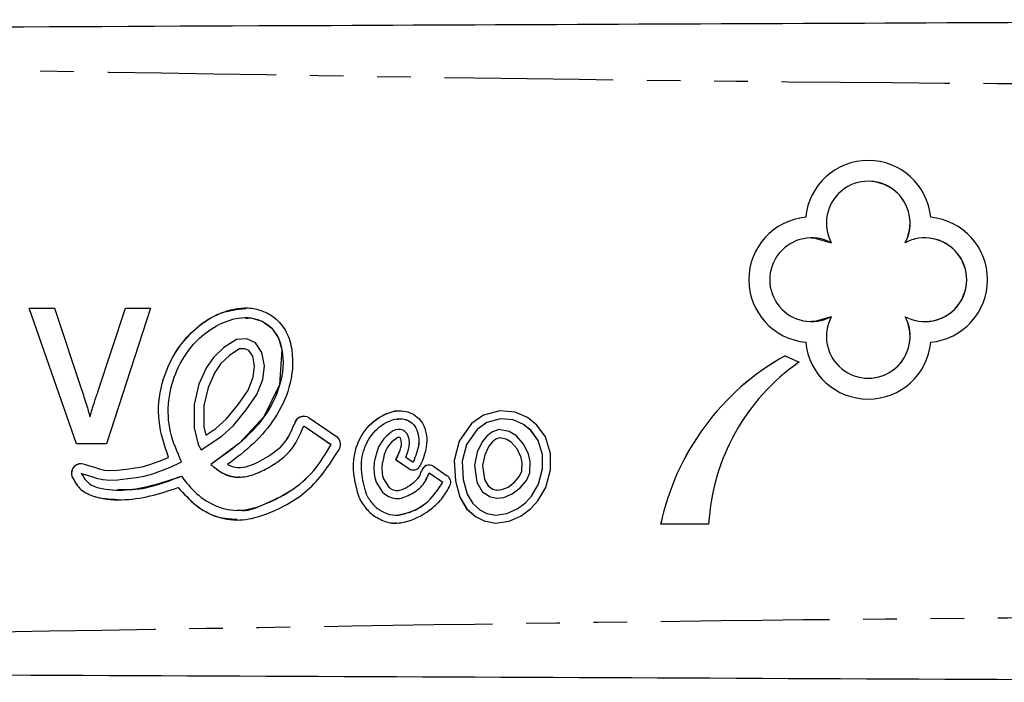
# Model space of a CAD drawing. Extents: x 88 to 325, y 8 to 290.
# Drawn here: x 262 to 299, y 38 to 63 of the extents above; entities that cross this region are included whole.
import ezdxf

# ---------------------------------------------------------------- set-up
doc = ezdxf.new("R2010")
doc.units = 0
doc.linetypes.add('PHANTOM', pattern=[12.7, 6.35, -1.27, 1.27, -1.27, 1.27, -1.27])
doc.layers.get('0').update_dxf_attribs({"linetype": 'CONTINUOUS'})

msp = doc.modelspace()

# ---------------------------------------------------------------- linework, layer by layer
at = {"color": 7, "linetype": 'CONTINUOUS'}
for p, q in [((293.991, 56.772), (293.991, 56.772)), ((291.636, 55.415), (291.636, 55.415)), ((291.856, 54.637), (291.856, 54.637)), ((296.126, 54.637), (296.125, 54.637)), ((262.365, 51.989), (263.315, 51.989)), ((264.143, 46.873), (262.365, 51.989)), ((264.144, 46.873), (262.366, 51.989)), ((263.315, 51.989), (264.334, 48.925)), ((264.968, 48.867), (265.993, 51.989)), ((264.968, 48.867), (265.993, 51.989)), ((266.942, 51.989), (265.28, 46.873)), ((265.993, 51.989), (266.942, 51.989)), ((270.522, 51.634), (270.521, 51.634)), ((291.856, 51.482), (291.856, 51.482)), ((296.125, 51.482), (296.126, 51.482)), ((269.698, 50.506), (269.307, 50.134)), ((269.698, 50.506), (269.307, 50.134)), ((270.175, 50.809), (269.698, 50.506)), ((270.175, 50.809), (269.698, 50.506)), ((269.698, 50.506), (269.698, 50.506)), ((270.565, 50.827), (270.175, 50.809)), ((270.565, 50.827), (270.175, 50.809)), ((270.175, 50.809), (270.175, 50.809)), ((270.889, 50.678), (270.565, 50.827)), ((271.136, 50.318), (270.889, 50.678)), ((291.636, 50.705), (291.636, 50.705)), ((269.307, 50.134), (269.045, 49.746)), ((269.307, 50.134), (269.046, 49.746)), ((269.307, 50.134), (269.307, 50.134)), ((269.923, 50.218), (269.586, 49.898)), ((270.288, 50.45), (269.923, 50.218)), ((270.493, 50.46), (270.288, 50.45)), ((270.646, 50.39), (270.493, 50.46)), ((270.494, 50.46), (270.493, 50.46)), ((270.646, 50.39), (270.494, 50.46)), ((270.792, 50.177), (270.646, 50.39)), ((270.646, 50.39), (270.646, 50.39)), ((270.793, 50.177), (270.646, 50.39)), ((270.793, 50.177), (270.792, 50.177)), ((270.86, 49.798), (270.792, 50.177)), ((270.86, 49.798), (270.793, 50.177)), ((271.228, 49.808), (271.136, 50.318)), ((290.855, 50.197), (291.382, 49.949)), ((269.045, 49.746), (268.76, 49.12)), ((269.046, 49.746), (268.76, 49.12)), ((269.046, 49.746), (269.045, 49.746)), ((269.586, 49.898), (269.364, 49.568)), ((270.81, 49.393), (270.86, 49.798)), ((270.81, 49.393), (270.86, 49.798)), ((270.86, 49.798), (270.86, 49.798)), ((271.165, 49.305), (271.228, 49.808)), ((269.364, 49.568), (269.105, 49.002)), ((270.623, 48.898), (270.81, 49.393)), ((270.624, 48.898), (270.81, 49.393)), ((270.81, 49.393), (270.81, 49.393)), ((268.76, 49.12), (268.581, 48.358)), ((268.76, 49.12), (268.581, 48.358)), ((268.76, 49.12), (268.76, 49.12)), ((269.105, 49.002), (268.944, 48.316)), ((270.948, 48.728), (271.165, 49.305)), ((293.991, 49.347), (293.991, 49.347)), ((264.968, 48.867), (264.968, 48.867)), ((270.259, 48.371), (270.623, 48.898)), ((270.259, 48.371), (270.624, 48.898)), ((270.549, 48.152), (270.948, 48.728)), ((270.624, 48.898), (270.623, 48.898)), ((268.581, 48.358), (268.58, 47.474)), ((268.581, 48.358), (268.58, 47.474)), ((268.581, 48.358), (268.581, 48.358)), ((268.944, 48.316), (268.944, 47.516)), ((269.797, 47.813), (270.259, 48.371)), ((269.797, 47.813), (270.259, 48.371)), ((270.259, 48.371), (270.259, 48.371)), ((264.654, 47.894), (264.654, 47.894)), ((270.061, 47.561), (270.549, 48.152)), ((279.489, 47.953), (279.041, 47.635)), ((279.489, 47.953), (279.041, 47.635)), ((280.099, 48.122), (279.489, 47.953)), ((280.099, 48.122), (279.489, 47.953)), ((279.489, 47.953), (279.489, 47.953)), ((280.688, 48.071), (280.099, 48.122)), ((281.153, 47.863), (280.688, 48.071)), ((268.944, 47.516), (269.019, 47.2)), ((269.401, 47.454), (269.797, 47.813)), ((269.401, 47.454), (269.797, 47.813)), ((269.625, 47.166), (270.061, 47.561)), ((269.797, 47.813), (269.797, 47.813)), ((272.717, 47.548), (273.74, 46.848)), ((272.718, 47.548), (272.717, 47.548)), ((272.718, 47.548), (273.741, 46.848)), ((272.922, 47.848), (273.945, 47.148)), ((276.344, 47.818), (276.344, 47.818)), ((279.041, 47.635), (278.578, 46.977)), ((279.041, 47.635), (278.578, 46.977)), ((279.041, 47.635), (279.041, 47.635)), ((279.62, 47.678), (279.256, 47.42)), ((280.127, 47.818), (279.62, 47.678)), ((280.612, 47.777), (280.127, 47.818)), ((280.127, 47.818), (280.127, 47.818)), ((280.613, 47.777), (280.127, 47.818)), ((280.994, 47.606), (280.612, 47.777)), ((280.613, 47.777), (280.612, 47.777)), ((280.994, 47.606), (280.613, 47.777)), ((281.279, 47.373), (280.994, 47.606)), ((280.994, 47.606), (280.994, 47.606)), ((281.28, 47.373), (280.994, 47.606)), ((281.5, 47.58), (281.153, 47.863)), ((281.821, 47.133), (281.5, 47.58)), ((268.58, 47.474), (268.729, 46.843)), ((268.58, 47.474), (268.58, 47.474)), ((268.58, 47.474), (268.73, 46.843)), ((268.848, 46.65), (269.625, 47.166)), ((269.019, 47.2), (269.401, 47.454)), ((269.019, 47.2), (269.401, 47.454)), ((269.019, 47.2), (269.019, 47.2)), ((269.401, 47.454), (269.401, 47.454)), ((275.83, 47.168), (275.737, 47.068)), ((275.83, 47.168), (275.737, 47.068)), ((275.932, 47.254), (275.83, 47.168)), ((275.932, 47.254), (275.83, 47.168)), ((275.83, 47.168), (275.83, 47.168)), ((276.058, 47.345), (275.932, 47.254)), ((276.059, 47.345), (275.932, 47.254)), ((275.932, 47.254), (275.932, 47.254)), ((276.171, 47.405), (276.058, 47.345)), ((276.059, 47.345), (276.058, 47.345)), ((276.171, 47.405), (276.059, 47.345)), ((276.272, 47.419), (276.171, 47.405)), ((276.272, 47.419), (276.171, 47.405)), ((276.171, 47.405), (276.171, 47.405)), ((276.366, 47.415), (276.272, 47.419)), ((276.453, 47.394), (276.366, 47.415)), ((276.527, 47.34), (276.453, 47.394)), ((276.609, 47.25), (276.527, 47.34)), ((276.651, 47.16), (276.609, 47.25)), ((276.682, 47.048), (276.651, 47.16)), ((279.256, 47.42), (278.854, 46.848)), ((279.619, 47.168), (279.436, 46.944)), ((279.62, 47.168), (279.437, 46.944)), ((279.809, 47.313), (279.619, 47.168)), ((279.62, 47.168), (279.619, 47.168)), ((279.809, 47.313), (279.62, 47.168)), ((280.062, 47.419), (279.809, 47.313)), ((280.062, 47.419), (279.809, 47.313)), ((279.809, 47.313), (279.809, 47.313)), ((280.456, 47.336), (280.062, 47.419)), ((280.728, 47.173), (280.456, 47.336)), ((281.011, 46.851), (280.728, 47.173)), ((281.549, 46.998), (281.279, 47.373)), ((281.28, 47.373), (281.279, 47.373)), ((281.549, 46.998), (281.28, 47.373)), ((265.28, 46.873), (264.143, 46.873)), ((268.729, 46.843), (268.848, 46.65)), ((268.73, 46.843), (268.729, 46.843)), ((268.73, 46.843), (268.849, 46.65)), ((273.741, 46.848), (273.74, 46.848)), ((275.606, 46.874), (275.536, 46.758)), ((275.606, 46.874), (275.536, 46.758)), ((275.659, 46.966), (275.606, 46.874)), ((275.659, 46.966), (275.606, 46.874)), ((275.737, 47.068), (275.659, 46.966)), ((275.737, 47.068), (275.659, 46.966)), ((275.659, 46.966), (275.659, 46.966)), ((275.737, 47.068), (275.737, 47.068)), ((275.909, 46.799), (275.864, 46.722)), ((275.966, 46.874), (275.909, 46.799)), ((276.037, 46.95), (275.966, 46.874)), ((276.117, 47.018), (276.037, 46.95)), ((276.218, 47.09), (276.117, 47.018)), ((276.264, 47.115), (276.218, 47.09)), ((276.285, 47.118), (276.264, 47.115)), ((276.324, 47.116), (276.285, 47.118)), ((276.286, 47.118), (276.285, 47.118)), ((276.324, 47.116), (276.286, 47.118)), ((276.325, 47.116), (276.324, 47.116)), ((276.324, 47.116), (276.324, 47.116)), ((276.326, 47.116), (276.324, 47.116)), ((276.326, 47.115), (276.325, 47.116)), ((276.326, 47.116), (276.325, 47.116)), ((276.327, 47.115), (276.326, 47.116)), ((276.356, 47.082), (276.326, 47.115)), ((276.327, 47.115), (276.326, 47.115)), ((276.357, 47.082), (276.327, 47.115)), ((276.369, 47.056), (276.356, 47.082)), ((276.357, 47.082), (276.356, 47.082)), ((276.369, 47.056), (276.357, 47.082)), ((276.386, 46.992), (276.369, 47.056)), ((276.369, 47.056), (276.369, 47.056)), ((276.387, 46.992), (276.369, 47.056)), ((276.375, 46.729), (276.392, 46.812)), ((276.375, 46.729), (276.392, 46.812)), ((276.396, 46.897), (276.386, 46.992)), ((276.387, 46.992), (276.386, 46.992)), ((276.397, 46.897), (276.387, 46.992)), ((276.392, 46.812), (276.396, 46.897)), ((276.392, 46.812), (276.397, 46.897)), ((276.392, 46.812), (276.392, 46.812)), ((276.397, 46.897), (276.396, 46.897)), ((276.666, 46.654), (276.691, 46.774)), ((276.697, 46.905), (276.682, 47.048)), ((276.691, 46.774), (276.697, 46.905)), ((278.578, 46.977), (278.381, 46.245)), ((278.578, 46.977), (278.382, 46.245)), ((278.578, 46.977), (278.578, 46.977)), ((278.854, 46.848), (278.684, 46.215)), ((279.436, 46.944), (279.252, 46.561)), ((279.437, 46.944), (279.253, 46.561)), ((279.437, 46.944), (279.436, 46.944)), ((279.691, 46.781), (279.538, 46.463)), ((279.83, 46.951), (279.691, 46.781)), ((279.96, 47.051), (279.83, 46.951)), ((280.091, 47.106), (279.96, 47.051)), ((280.345, 47.053), (280.091, 47.106)), ((280.092, 47.106), (280.091, 47.106)), ((280.345, 47.053), (280.092, 47.106)), ((280.533, 46.939), (280.345, 47.053)), ((280.345, 47.053), (280.345, 47.053)), ((280.534, 46.939), (280.345, 47.053)), ((280.759, 46.684), (280.533, 46.939)), ((280.534, 46.939), (280.533, 46.939)), ((280.759, 46.684), (280.534, 46.939)), ((281.184, 46.489), (281.011, 46.851)), ((281.713, 46.469), (281.549, 46.998)), ((281.549, 46.998), (281.549, 46.998)), ((281.713, 46.469), (281.549, 46.998)), ((282.013, 46.515), (281.821, 47.133)), ((275.463, 46.561), (275.408, 46.331)), ((275.463, 46.561), (275.409, 46.331)), ((275.536, 46.758), (275.463, 46.561)), ((275.536, 46.758), (275.463, 46.561)), ((275.463, 46.561), (275.463, 46.561)), ((275.536, 46.758), (275.536, 46.758)), ((275.751, 46.474), (275.701, 46.263)), ((275.808, 46.627), (275.751, 46.474)), ((275.864, 46.722), (275.808, 46.627)), ((276.19, 46.267), (276.345, 46.636)), ((276.191, 46.267), (276.346, 46.636)), ((276.345, 46.636), (276.375, 46.729)), ((276.346, 46.636), (276.345, 46.636)), ((276.346, 46.636), (276.375, 46.729)), ((276.375, 46.729), (276.375, 46.729)), ((276.562, 46.377), (276.627, 46.532)), ((276.627, 46.532), (276.666, 46.654)), ((279.252, 46.561), (279.146, 46.065)), ((279.253, 46.561), (279.146, 46.065)), ((279.253, 46.561), (279.252, 46.561)), ((279.538, 46.463), (279.45, 46.054)), ((280.899, 46.388), (280.759, 46.684)), ((280.759, 46.684), (280.759, 46.684)), ((280.9, 46.388), (280.759, 46.684)), ((281.251, 46.209), (281.184, 46.489)), ((281.716, 45.926), (281.713, 46.469)), ((281.713, 46.469), (281.713, 46.469)), ((281.716, 45.926), (281.713, 46.469)), ((282.016, 45.887), (282.013, 46.515)), ((264.422, 46.11), (264.829, 45.992)), ((266.617, 46.012), (266.912, 46.089)), ((266.617, 46.012), (266.913, 46.089)), ((266.912, 46.089), (267.261, 46.219)), ((266.913, 46.089), (266.912, 46.089)), ((266.913, 46.089), (267.262, 46.219)), ((267.261, 46.219), (267.616, 46.364)), ((267.262, 46.219), (267.261, 46.219)), ((267.262, 46.219), (267.617, 46.364)), ((267.617, 46.364), (267.616, 46.364)), ((267.71, 46.009), (268.032, 46.155)), ((268.032, 46.155), (268.11, 46.197)), ((269.208, 46.1), (269.207, 46.1)), ((275.373, 46.18), (275.361, 45.946)), ((275.374, 46.18), (275.361, 45.946)), ((275.408, 46.331), (275.373, 46.18)), ((275.374, 46.18), (275.373, 46.18)), ((275.409, 46.331), (275.374, 46.18)), ((275.672, 46.138), (275.661, 45.946)), ((275.701, 46.263), (275.672, 46.138)), ((276.19, 46.267), (276.669, 45.94)), ((276.191, 46.267), (276.19, 46.267)), ((276.191, 46.267), (276.67, 45.94)), ((276.562, 46.377), (276.839, 46.187)), ((276.839, 46.187), (276.839, 46.187)), ((277.611, 46.023), (278.122, 45.673)), ((278.381, 46.245), (278.428, 45.483)), ((278.382, 46.245), (278.381, 46.245)), ((278.382, 46.245), (278.428, 45.483)), ((278.684, 46.215), (278.726, 45.532)), ((279.146, 46.065), (279.237, 45.423)), ((279.146, 46.065), (279.146, 46.065)), ((279.146, 46.065), (279.238, 45.423)), ((279.45, 46.054), (279.526, 45.526)), ((280.95, 46.18), (280.899, 46.388)), ((280.9, 46.388), (280.899, 46.388)), ((280.95, 46.18), (280.9, 46.388)), ((280.934, 45.846), (280.95, 46.18)), ((280.935, 45.846), (280.95, 46.18)), ((280.95, 46.18), (280.95, 46.18)), ((281.231, 45.775), (281.251, 46.209)), ((264.321, 45.761), (264.722, 45.645)), ((264.321, 45.761), (264.321, 45.761)), ((264.321, 45.761), (264.722, 45.645)), ((264.829, 45.992), (265.007, 45.934)), ((265.007, 45.934), (265.2, 45.885)), ((265.2, 45.885), (265.394, 45.867)), ((265.394, 45.867), (265.675, 45.881)), ((265.394, 45.867), (265.675, 45.881)), ((265.394, 45.867), (265.394, 45.867)), ((265.675, 45.881), (266.039, 45.923)), ((265.675, 45.881), (266.039, 45.923)), ((265.675, 45.881), (265.675, 45.881)), ((266.039, 45.923), (266.354, 45.966)), ((266.039, 45.923), (266.355, 45.966)), ((266.039, 45.923), (266.039, 45.923)), ((266.354, 45.966), (266.617, 46.012)), ((266.355, 45.966), (266.354, 45.966)), ((266.355, 45.966), (266.617, 46.012)), ((266.41, 45.606), (266.695, 45.657)), ((266.617, 46.012), (266.617, 46.012)), ((266.695, 45.657), (267.022, 45.742)), ((267.022, 45.742), (267.394, 45.88)), ((267.394, 45.88), (267.71, 46.009)), ((275.361, 45.946), (275.373, 45.738)), ((275.361, 45.946), (275.361, 45.946)), ((275.361, 45.946), (275.373, 45.738)), ((275.373, 45.738), (275.395, 45.599)), ((275.373, 45.738), (275.373, 45.738)), ((275.373, 45.738), (275.395, 45.599)), ((275.661, 45.946), (275.672, 45.77)), ((275.672, 45.77), (275.688, 45.665)), ((275.688, 45.665), (275.723, 45.549)), ((277.442, 45.775), (277.953, 45.425)), ((277.442, 45.775), (277.442, 45.775)), ((277.442, 45.775), (277.954, 45.425)), ((280.66, 45.43), (280.849, 45.657)), ((280.661, 45.43), (280.849, 45.657)), ((280.849, 45.657), (280.934, 45.846)), ((280.849, 45.657), (280.935, 45.846)), ((280.849, 45.657), (280.849, 45.657)), ((280.935, 45.846), (280.934, 45.846)), ((281.105, 45.497), (281.231, 45.775)), ((281.561, 45.35), (281.716, 45.926)), ((281.562, 45.35), (281.716, 45.926)), ((281.716, 45.926), (281.716, 45.926)), ((281.841, 45.233), (282.016, 45.887)), ((264.722, 45.645), (264.905, 45.585)), ((264.722, 45.645), (264.722, 45.645)), ((264.722, 45.645), (264.905, 45.585)), ((264.905, 45.585), (265.137, 45.525)), ((264.905, 45.585), (264.905, 45.585)), ((264.905, 45.585), (265.138, 45.525)), ((265.137, 45.525), (265.386, 45.502)), ((265.138, 45.525), (265.137, 45.525)), ((265.138, 45.525), (265.386, 45.502)), ((265.386, 45.502), (265.705, 45.519)), ((265.705, 45.519), (266.084, 45.562)), ((266.084, 45.562), (266.41, 45.606)), ((275.395, 45.599), (275.448, 45.423)), ((275.395, 45.599), (275.395, 45.599)), ((275.395, 45.599), (275.448, 45.423)), ((275.448, 45.423), (275.687, 45.051)), ((275.448, 45.423), (275.448, 45.423)), ((275.448, 45.423), (275.687, 45.051)), ((275.723, 45.549), (275.921, 45.241)), ((277.954, 45.425), (277.953, 45.425)), ((278.428, 45.483), (278.598, 44.859)), ((278.428, 45.483), (278.428, 45.483)), ((278.428, 45.483), (278.598, 44.859)), ((278.726, 45.532), (278.877, 44.977)), ((279.237, 45.423), (279.443, 45.082)), ((279.238, 45.423), (279.237, 45.423)), ((279.238, 45.423), (279.444, 45.082)), ((279.526, 45.526), (279.67, 45.287)), ((279.67, 45.287), (279.839, 45.161)), ((280.423, 45.245), (280.66, 45.43)), ((280.423, 45.245), (280.661, 45.43)), ((280.661, 45.43), (280.66, 45.43)), ((280.871, 45.213), (281.105, 45.497)), ((281.298, 44.9), (281.561, 45.35)), ((281.298, 44.9), (281.562, 45.35)), ((281.562, 45.35), (281.561, 45.35)), ((265.703, 45.125), (265.704, 45.125)), ((267.979, 45.223), (267.978, 45.223)), ((275.687, 45.051), (275.687, 45.051)), ((276.226, 45.111), (276.226, 45.111)), ((278.877, 44.977), (279.088, 44.619)), ((279.443, 45.082), (279.711, 44.882)), ((279.444, 45.082), (279.443, 45.082)), ((279.444, 45.082), (279.712, 44.882)), ((279.839, 45.161), (279.997, 45.127)), ((279.997, 45.127), (280.183, 45.146)), ((279.998, 45.127), (279.997, 45.127)), ((279.998, 45.127), (280.183, 45.146)), ((280.183, 45.146), (280.423, 45.245)), ((280.183, 45.146), (280.423, 45.245)), ((280.183, 45.146), (280.183, 45.146)), ((280.257, 44.852), (280.575, 44.983)), ((280.423, 45.245), (280.423, 45.245)), ((280.575, 44.983), (280.871, 45.213)), ((281.54, 44.72), (281.841, 45.233)), ((278.598, 44.859), (278.854, 44.425)), ((278.598, 44.859), (278.598, 44.859)), ((278.598, 44.859), (278.855, 44.425)), ((279.088, 44.619), (279.353, 44.384)), ((279.711, 44.882), (279.98, 44.824)), ((279.712, 44.882), (279.711, 44.882)), ((279.712, 44.882), (279.98, 44.824)), ((279.98, 44.824), (280.257, 44.852)), ((280.752, 44.421), (281.069, 44.655)), ((280.752, 44.421), (281.07, 44.655)), ((281.069, 44.655), (281.298, 44.9)), ((281.07, 44.655), (281.069, 44.655)), ((281.07, 44.655), (281.298, 44.9)), ((281.27, 44.43), (281.54, 44.72)), ((281.298, 44.9), (281.298, 44.9)), ((270.2, 44.364), (270.2, 44.364)), ((276.183, 44.183), (276.183, 44.183)), ((278.854, 44.425), (279.184, 44.134)), ((278.855, 44.425), (278.854, 44.425)), ((278.855, 44.425), (279.184, 44.134)), ((279.353, 44.384), (279.617, 44.252)), ((279.617, 44.252), (279.947, 44.184)), ((279.947, 44.184), (280.368, 44.244)), ((279.947, 44.184), (280.368, 44.244)), ((279.947, 44.184), (279.947, 44.184)), ((280.368, 44.244), (280.752, 44.421)), ((280.368, 44.244), (280.752, 44.421)), ((280.368, 44.244), (280.368, 44.244)), ((280.752, 44.421), (280.752, 44.421)), ((280.905, 44.161), (281.27, 44.43)), ((279.184, 44.134), (279.518, 43.966)), ((279.184, 44.134), (279.184, 44.134)), ((279.184, 44.134), (279.518, 43.966)), ((279.518, 43.966), (279.937, 43.879)), ((279.518, 43.966), (279.518, 43.966)), ((279.518, 43.966), (279.938, 43.879)), ((279.937, 43.879), (280.454, 43.953)), ((280.454, 43.953), (280.905, 44.161)), ((287.976, 43.85), (286.166, 43.85))]:
    msp.add_line(p, q, dxfattribs=at)
at = {"color": 8, "linetype": 'PHANTOM'}
for p, q in [((272.361, 47.619), (272.361, 47.619)), ((275.606, 46.874), (275.606, 46.874)), ((275.409, 46.331), (275.408, 46.331)), ((276.67, 45.94), (276.669, 45.94)), ((277.148, 45.834), (277.147, 45.834)), ((263.977, 45.645), (263.977, 45.645)), ((274.813, 44.822), (274.812, 44.822)), ((274.844, 44.754), (274.843, 44.754))]:
    msp.add_line(p, q, dxfattribs=at)
at = {"color": 7, "linetype": 'CONTINUOUS', "flags": 128}
for points in [[(291.856, 54.637), (291.979, 54.633), (292.599, 54.452)], [(270.527, 51.597), (270.714, 51.622), (271.143, 51.492), (271.508, 51.23), (271.76, 50.859), (271.891, 50.429), (271.805, 49.092), (271.21, 47.887), (270.288, 46.903), (269.208, 46.1), (269.208, 46.1)], [(292.599, 51.667), (291.979, 51.487), (291.856, 51.482)]]:
    msp.add_lwpolyline(points, dxfattribs=at)
at = {"color": 7, "linetype": 'CONTINUOUS'}
for centre, radius, start, end in [((293.991, 55.194), 2.365, 5.3438, 174.6562), ((293.991, 55.194), 2.365, 90.0002, 174.6561), ((293.991, 55.194), 1.578, 331.9231, 208.0769), ((293.991, 55.194), 1.578, 331.9233, 89.9996), ((291.856, 53.06), 2.365, 95.3446, 264.6554), ((291.856, 53.06), 2.365, 95.3448, 264.6552), ((296.125, 53.06), 2.365, 275.3448, 84.6552), ((291.856, 53.06), 1.578, 61.9236, 298.0764), ((296.125, 53.06), 1.578, 241.9237, 118.0763), ((296.126, 53.06), 1.578, 270.0005, 89.9995), ((293.991, 50.925), 1.578, 151.9231, 28.0769), ((293.991, 50.925), 1.578, 270.0004, 28.0766), ((293.991, 50.925), 2.365, 185.3438, 354.6562), ((293.991, 50.925), 2.365, 185.344, 269.9997), ((295.542, 41.829), 9.591, 119.2525, 167.833), ((295.543, 41.829), 9.591, 119.2524, 167.833), ((295.947, 43.399), 7.984, 124.8807, 176.7639), ((272.717, 47.548), 0.364, 55.6339, 168.67), ((272.718, 47.548), 0.364, 89.9989, 168.6714), ((273.74, 46.848), 0.364, 334.9008, 55.6329), ((264.321, 45.761), 0.364, 73.8162, 198.6958), ((264.321, 45.761), 0.364, 90.0012, 198.6944), ((276.839, 46.187), 0.3, 235.6336, 332.0607), ((277.442, 45.775), 0.3, 55.6336, 168.6697), ((277.442, 45.775), 0.3, 89.999, 168.6719), ((276.839, 46.187), 0.3, 235.6345, 269.9988), ((277.953, 45.425), 0.3, 334.9002, 55.634), ((275.098, 44.914), 0.3, 197.8418, 212.0529), ((275.098, 44.914), 0.3, 197.8259, 212.0688)]:
    msp.add_arc(centre, radius, start, end, dxfattribs=at)
for points, knots in [([(209.981, 62.373), (220.48, 62.419), (241.48, 62.511), (270.725, 62.638), (297.722, 62.756), (314.221, 62.828), (322.47, 62.864)], [0, 0, 0, 0, 0.2799832, 0.5600052, 0.7800161, 1, 1, 1, 1]), ([(267.616, 46.364), (267.464, 46.816), (267.159, 47.72), (267.306, 49.171), (267.843, 50.377), (268.634, 51.277), (269.546, 51.847), (270.441, 52.057), (271.146, 51.916), (271.67, 51.626), (272.099, 51.109), (272.354, 50.184), (272.246, 49.025), (271.675, 47.824), (270.845, 46.854), (270.172, 46.344), (269.836, 46.089)], [0, 0, 0, 0, 0.093738, 0.187486, 0.281209, 0.351618, 0.422, 0.492074, 0.527246, 0.562428, 0.609135, 0.656009, 0.749472, 0.832865, 0.916378, 1, 1, 1, 1]), ([(267.617, 46.364), (267.464, 46.816), (267.159, 47.72), (267.306, 49.17), (267.844, 50.38), (268.635, 51.269), (269.521, 51.862), (270.202, 51.941), (270.528, 51.979)], [0, 0, 0, 0, 0.192821, 0.38566, 0.578448, 0.72328, 0.868058, 1, 1, 1, 1]), ([(268.11, 46.197), (267.946, 46.565), (267.619, 47.298), (267.566, 48.524), (267.864, 49.596), (268.378, 50.461), (269.018, 51.107), (269.807, 51.547), (270.572, 51.691), (271.153, 51.514), (271.527, 51.25), (271.781, 50.868), (271.986, 50.143), (271.887, 49.061), (271.262, 47.846), (270.315, 46.869), (269.576, 46.356), (269.207, 46.1)], [0, 0, 0, 0, 0.083539, 0.166801, 0.250306, 0.312905, 0.375442, 0.43789, 0.500066, 0.531298, 0.562619, 0.593842, 0.625149, 0.718572, 0.812214, 0.906164, 1, 1, 1, 1]), ([(264.334, 48.925), (264.398, 48.734), (264.514, 48.393), (264.611, 48.047), (264.654, 47.894)], [0, 0, 0, 0, 0.55998, 1, 1, 1, 1]), ([(264.654, 47.894), (264.708, 48.077), (264.805, 48.404), (264.918, 48.726), (264.968, 48.867)], [0, 0, 0, 0, 0.559986, 1, 1, 1, 1]), ([(264.654, 47.894), (264.708, 48.077), (264.805, 48.404), (264.918, 48.726), (264.968, 48.867)], [0, 0, 0, 0, 0.559986, 1, 1, 1, 1]), ([(274.812, 44.822), (274.721, 45.134), (274.54, 45.757), (274.626, 46.752), (275.126, 47.612), (275.787, 48.044), (276.32, 48.134), (276.647, 48.092), (276.94, 47.944), (277.198, 47.684), (277.338, 47.304), (277.376, 46.723), (277.213, 46.317), (277.104, 46.047)], [0, 0, 0, 0, 0.141243, 0.281754, 0.422138, 0.561986, 0.609036, 0.65602, 0.70299, 0.749928, 0.812421, 0.87514, 1, 1, 1, 1]), ([(274.813, 44.822), (274.722, 45.134), (274.54, 45.758), (274.626, 46.75), (275.127, 47.62), (275.786, 48.023), (276.223, 48.133), (276.337, 48.116), (276.345, 48.115)], [0, 0, 0, 0, 0.230643, 0.460091, 0.689331, 0.917699, 0.994529, 1, 1, 1, 1]), ([(269.207, 46.1), (269.351, 45.979), (269.64, 45.737), (270.199, 45.58), (270.764, 45.672), (271.437, 45.991), (272.258, 46.506), (272.565, 47.201), (272.717, 47.548)], [0, 0, 0, 0, 0.125303, 0.250558, 0.375404, 0.500571, 0.75154, 1, 1, 1, 1]), ([(269.836, 46.089), (269.965, 46.042), (270.222, 45.948), (270.772, 46.05), (271.358, 46.383), (272.038, 46.864), (272.253, 47.368), (272.361, 47.619)], [0, 0, 0, 0, 0.125046, 0.250135, 0.500762, 0.751684, 1, 1, 1, 1]), ([(269.836, 46.089), (269.965, 46.042), (270.222, 45.948), (270.772, 46.05), (271.358, 46.383), (272.038, 46.864), (272.254, 47.368), (272.361, 47.619)], [0, 0, 0, 0, 0.125046, 0.250134, 0.500761, 0.751685, 1, 1, 1, 1]), ([(275.098, 44.914), (275.022, 45.171), (274.869, 45.687), (274.884, 46.51), (275.238, 47.254), (275.738, 47.67), (276.163, 47.811), (276.435, 47.831), (276.695, 47.745), (276.929, 47.547), (277.044, 47.228), (277.069, 46.746), (276.931, 46.411), (276.839, 46.187)], [0, 0, 0, 0, 0.141021, 0.281783, 0.42228, 0.562157, 0.60918, 0.656185, 0.703056, 0.749965, 0.812333, 0.875152, 1, 1, 1, 1]), ([(276.227, 47.803), (276.296, 47.811), (276.455, 47.829), (276.696, 47.744), (276.93, 47.547), (277.045, 47.228), (277.069, 46.746), (276.931, 46.411), (276.839, 46.187)], [0, 0, 0, 0, 0.095345, 0.21867, 0.342099, 0.506203, 0.671494, 1, 1, 1, 1]), ([(268.1, 45.655), (268.282, 45.422), (268.647, 44.957), (269.407, 44.477), (270.298, 44.295), (271.259, 44.57), (272.219, 45.061), (273.149, 45.821), (273.543, 46.506), (273.74, 46.848)], [0, 0, 0, 0, 0.125007, 0.250087, 0.374396, 0.499291, 0.666095, 0.83313, 1, 1, 1, 1]), ([(270.204, 44.383), (270.233, 44.377), (270.552, 44.312), (271.262, 44.604), (272.219, 45.051), (273.149, 45.823), (273.544, 46.507), (273.741, 46.848)], [0, 0, 0, 0, 0.020188, 0.215797, 0.477043, 0.738651, 1, 1, 1, 1]), ([(267.978, 45.223), (268.19, 44.991), (268.615, 44.526), (269.455, 44.059), (270.418, 43.945), (271.628, 44.309), (273.047, 45.088), (273.729, 46.159), (274.069, 46.694)], [0, 0, 0, 0, 0.124997, 0.250264, 0.375048, 0.500278, 0.750375, 1, 1, 1, 1]), ([(269.208, 46.1), (269.352, 45.983), (269.639, 45.749), (270.042, 45.594), (270.252, 45.628), (270.278, 45.632)], [0, 0, 0, 0, 0.46753, 0.934888, 1, 1, 1, 1]), ([(264.321, 45.761), (264.416, 45.614), (264.605, 45.319), (265.289, 45.12), (266.477, 45.106), (267.45, 45.435), (268.1, 45.655)], [0, 0, 0, 0, 0.125062, 0.250481, 0.500113, 1, 1, 1, 1]), ([(265.705, 45.164), (265.848, 45.155), (266.67, 45.104), (267.453, 45.406), (268.1, 45.655)], [0, 0, 0, 0, 0.174025, 1, 1, 1, 1]), ([(275.687, 45.051), (275.759, 44.99), (275.903, 44.87), (276.182, 44.791), (276.465, 44.837), (276.801, 44.997), (277.212, 45.254), (277.365, 45.602), (277.442, 45.775)], [0, 0, 0, 0, 0.1253, 0.250558, 0.375402, 0.500568, 0.751539, 1, 1, 1, 1]), ([(275.687, 45.051), (275.759, 44.99), (275.903, 44.87), (276.183, 44.791), (276.465, 44.837), (276.802, 44.997), (277.213, 45.254), (277.366, 45.602), (277.442, 45.775)], [0, 0, 0, 0, 0.125303, 0.250557, 0.375404, 0.500571, 0.751541, 1, 1, 1, 1]), ([(275.921, 45.241), (275.974, 45.201), (276.054, 45.141), (276.182, 45.109), (276.314, 45.112), (276.47, 45.168), (276.699, 45.291), (276.909, 45.448), (277.086, 45.645), (277.127, 45.771), (277.147, 45.834)], [0, 0, 0, 0, 0.124621, 0.1883667, 0.2501646, 0.375213, 0.4998489, 0.7494646, 0.8746349, 1, 1, 1, 1]), ([(276.226, 45.114), (276.244, 45.114), (276.328, 45.112), (276.47, 45.17), (276.7, 45.29), (276.909, 45.448), (277.087, 45.645), (277.128, 45.771), (277.148, 45.834)], [0, 0, 0, 0, 0.0445446, 0.2038784, 0.3626925, 0.6807634, 0.8402546, 1, 1, 1, 1]), ([(263.977, 45.645), (264.063, 45.48), (264.237, 45.151), (264.915, 44.805), (265.838, 44.719), (266.932, 44.881), (267.629, 45.109), (267.978, 45.223)], [0, 0, 0, 0, 0.124167, 0.248972, 0.498467, 0.749127, 1, 1, 1, 1]), ([(263.977, 45.645), (264.064, 45.481), (264.237, 45.153), (264.875, 44.817), (265.383, 44.795), (265.707, 44.781)], [0, 0, 0, 0, 0.264645, 0.530643, 1, 1, 1, 1]), ([(274.843, 44.754), (274.939, 44.605), (275.132, 44.305), (275.513, 44.059), (275.84, 43.919), (276.196, 43.861), (276.82, 43.969), (277.454, 44.326), (277.964, 44.829), (278.138, 45.141), (278.225, 45.298)], [0, 0, 0, 0, 0.123805, 0.248754, 0.311662, 0.374351, 0.499862, 0.749601, 0.874178, 1, 1, 1, 1]), ([(275.098, 44.914), (275.179, 44.785), (275.341, 44.527), (275.726, 44.273), (276.174, 44.143), (276.769, 44.294), (277.456, 44.657), (277.787, 45.169), (277.953, 45.425)], [0, 0, 0, 0, 0.125223, 0.250533, 0.375059, 0.500096, 0.750234, 1, 1, 1, 1]), ([(276.183, 44.185), (276.329, 44.206), (276.773, 44.272), (277.456, 44.664), (277.788, 45.172), (277.954, 45.425)], [0, 0, 0, 0, 0.196669, 0.598636, 1, 1, 1, 1]), ([(267.979, 45.223), (268.191, 44.993), (268.615, 44.533), (269.394, 44.068), (269.957, 44.044), (270.204, 44.033)], [0, 0, 0, 0, 0.35952, 0.719822, 1, 1, 1, 1]), ([(274.844, 44.754), (274.94, 44.605), (275.132, 44.306), (275.513, 44.056), (275.84, 43.924), (276.043, 43.872), (276.155, 43.891), (276.179, 43.895)], [0, 0, 0, 0, 0.3163951, 0.6357078, 0.7964789, 0.9566877, 1, 1, 1, 1]), ([(322.47, 37.883), (311.971, 37.928), (290.972, 38.02), (261.726, 38.148), (234.73, 38.265), (218.23, 38.337), (209.981, 38.373)], [0, 0, 0, 0, 0.279983, 0.560005, 0.780016, 1, 1, 1, 1])]:
    msp.add_open_spline(points, degree=3, knots=knots, dxfattribs=at)
at = {"color": 8, "linetype": 'PHANTOM'}
for points in [[(322.47, 60.364), (311.971, 60.387), (290.972, 60.432), (261.726, 60.95), (234.73, 61.354), (218.23, 61.367), (209.981, 61.373)], [(209.981, 39.373), (220.48, 39.396), (241.48, 39.441), (270.725, 39.959), (297.722, 40.363), (314.221, 40.376), (322.47, 40.383)]]:
    msp.add_open_spline(points, degree=3, knots=[0, 0, 0, 0, 0.279983, 0.560005, 0.780016, 1, 1, 1, 1], dxfattribs=at)

doc.saveas('drawing.dxf')
